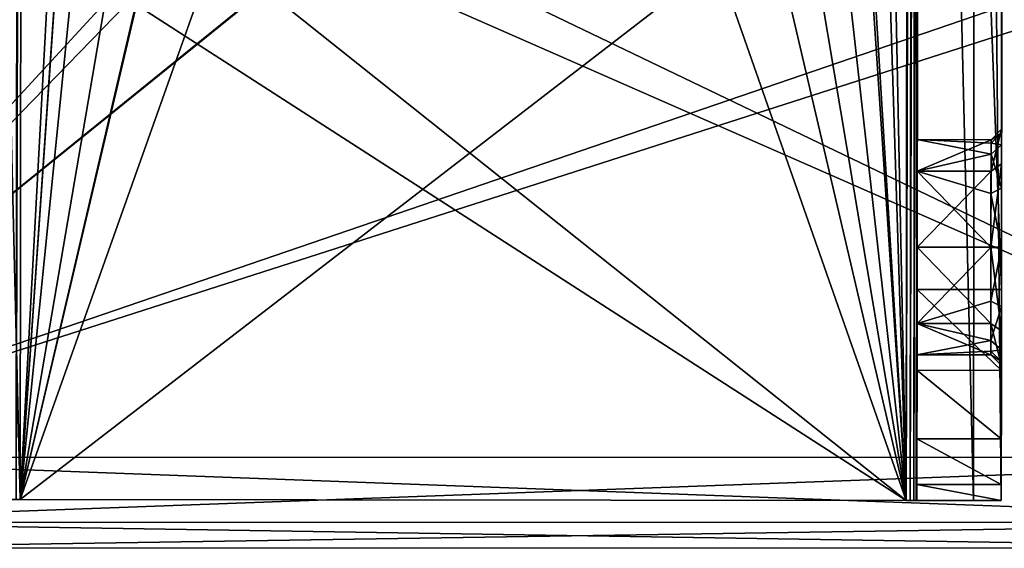
# Model space of a CAD drawing. Units: millimetres. Extents: x -71 to 93, y -73 to 214.
# Drawn here: x -15 to 31, y -73 to -48 of the extents above; entities that cross this region are included whole.
import ezdxf

# ---------------------------------------------------------------- set-up
doc = ezdxf.new("R2010")
doc.units = ezdxf.units.MM
doc.header["$LTSCALE"] = 81.481481
for name, color, linetype in [('1', 7, 'CONTINUOUS'), ('314', 7, 'CONTINUOUS'), ('357', 7, 'CONTINUOUS'), ('361', 7, 'CONTINUOUS'), ('4', 7, 'CONTINUOUS'), ('49', 7, 'CONTINUOUS'), ('50', 7, 'CONTINUOUS'), ('51', 7, 'CONTINUOUS'), ('52', 7, 'CONTINUOUS'), ('6', 7, 'CONTINUOUS'), ('7', 7, 'CONTINUOUS'), ('8', 7, 'CONTINUOUS'), ('80', 7, 'CONTINUOUS'), ('82', 7, 'CONTINUOUS'), ('84', 7, 'CONTINUOUS'), ('85', 7, 'CONTINUOUS'), ('86', 7, 'CONTINUOUS'), ('87', 7, 'CONTINUOUS'), ('9', 7, 'CONTINUOUS'), ('94', 7, 'CONTINUOUS'), ('95', 7, 'CONTINUOUS'), ('96', 7, 'CONTINUOUS'), ('99', 7, 'CONTINUOUS')]:
    doc.layers.add(name, color=color, linetype=linetype)

msp = doc.modelspace()

# ---------------------------------------------------------------- linework, layer by layer
at = {"layer": '1', "color": 254, "linetype": 'Continuous', "true_color": 0xd2d2ff}
for points in [[(27.187, -61.075, 4871.437), (31.183, -64.906, 4872.199), (27.183, -64.901, 4872.199), (27.187, -61.075, 4871.437)], [(31.187, -61.079, 4871.437), (31.183, -64.906, 4872.199), (27.187, -61.075, 4871.437), (31.187, -61.079, 4871.437)], [(27.183, -64.901, 4872.199), (31.179, -68.149, 4874.368), (27.179, -68.145, 4874.368), (27.183, -64.901, 4872.199)], [(31.183, -64.906, 4872.199), (31.179, -68.149, 4874.368), (27.183, -64.901, 4872.199), (31.183, -64.906, 4872.199)], [(27.179, -68.145, 4874.368), (31.177, -70.316, 4877.612), (27.177, -70.312, 4877.612), (27.179, -68.145, 4874.368)], [(31.179, -68.149, 4874.368), (31.177, -70.316, 4877.612), (27.179, -68.145, 4874.368), (31.179, -68.149, 4874.368)], [(27.177, -70.312, 4877.612), (31.176, -71.076, 4881.439), (27.176, -71.072, 4881.439), (27.177, -70.312, 4877.612)], [(31.177, -70.316, 4877.612), (31.176, -71.076, 4881.439), (27.177, -70.312, 4877.612), (31.177, -70.316, 4877.612)]]:
    msp.add_3dface(points, dxfattribs=at)
at = {"layer": '314', "color": 254, "linetype": 'Continuous', "true_color": 0xd2d2ff}
for points in [[(-70.068, 208.192, 4912.367), (-31.17, -69.012, 4912.439), (-6.237, 162.652, 4912.379), (-70.068, 208.192, 4912.367)], [(-6.237, 162.652, 4912.379), (-31.17, -69.012, 4912.439), (-1.101, 150.289, 4912.382), (-6.237, 162.652, 4912.379)], [(-1.101, 150.289, 4912.382), (-31.17, -69.012, 4912.439), (11.259, 145.175, 4912.383), (-1.101, 150.289, 4912.382)], [(11.259, 145.175, 4912.383), (-31.17, -69.012, 4912.439), (-13.911, 7.961, 4912.419), (11.259, 145.175, 4912.383)], [(-13.911, 7.961, 4912.419), (-31.17, -69.012, 4912.439), (-14.109, 4.92, 4912.42), (-13.911, 7.961, 4912.419)], [(-14.109, 4.92, 4912.42), (-31.17, -69.012, 4912.439), (-12.418, 2.384, 4912.42), (-14.109, 4.92, 4912.42)], [(-12.418, 2.384, 4912.42), (-31.17, -69.012, 4912.439), (-9.522, 1.398, 4912.421), (-12.418, 2.384, 4912.42)], [(-31.17, -69.012, 4912.439), (-1.364, -36.687, 4912.431), (-9.522, 1.398, 4912.421), (-31.17, -69.012, 4912.439)], [(-1.364, -36.687, 4912.431), (-31.17, -69.012, 4912.439), (-3.729, -40.793, 4912.432), (-1.364, -36.687, 4912.431)], [(-3.729, -40.793, 4912.432), (-31.17, -69.012, 4912.439), (-1.332, -44.92, 4912.433), (-3.729, -40.793, 4912.432)], [(-31.17, -69.012, 4912.439), (53.596, -69.03, 4912.439), (43.906, -44.91, 4912.433), (-31.17, -69.012, 4912.439)], [(39.168, -44.928, 4912.433), (-31.17, -69.012, 4912.439), (43.906, -44.91, 4912.433), (39.168, -44.928, 4912.433)], [(-31.17, -69.012, 4912.439), (39.168, -44.928, 4912.433), (-1.332, -44.92, 4912.433), (-31.17, -69.012, 4912.439)], [(53.596, -69.03, 4912.439), (-31.17, -69.012, 4912.439), (-29.499, -72.09, 4912.44), (53.596, -69.03, 4912.439)], [(51.924, -72.107, 4912.44), (53.596, -69.03, 4912.439), (-29.499, -72.09, 4912.44), (51.924, -72.107, 4912.44)], [(-26.22, -73.317, 4912.44), (51.924, -72.107, 4912.44), (-29.499, -72.09, 4912.44), (-26.22, -73.317, 4912.44)], [(48.644, -73.333, 4912.44), (51.924, -72.107, 4912.44), (-26.22, -73.317, 4912.44), (48.644, -73.333, 4912.44)]]:
    msp.add_3dface(points, dxfattribs=at)
at = {"layer": '357', "color": 254, "linetype": 'Continuous', "true_color": 0xd2d2ff}
for points in [[(-26.22, -73.318, 4909.44), (48.644, -73.334, 4909.44), (-26.22, -73.317, 4912.44), (-26.22, -73.318, 4909.44)], [(48.644, -73.334, 4909.44), (48.644, -73.333, 4912.44), (-26.22, -73.317, 4912.44), (48.644, -73.334, 4909.44)]]:
    msp.add_3dface(points, dxfattribs=at)
at = {"layer": '361', "color": 254, "linetype": 'Continuous', "true_color": 0xd2d2ff}
for points in [[(-31.17, -69.013, 4909.439), (-70.068, 208.191, 4909.367), (-3.729, -40.794, 4909.432), (-31.17, -69.013, 4909.439)], [(92.613, 208.157, 4909.367), (53.596, -69.031, 4909.439), (28.762, 162.643, 4909.379), (92.613, 208.157, 4909.367)], [(28.762, 162.643, 4909.379), (53.596, -69.031, 4909.439), (23.621, 150.283, 4909.382), (28.762, 162.643, 4909.379)], [(23.621, 150.283, 4909.382), (53.596, -69.031, 4909.439), (11.259, 145.174, 4909.383), (23.621, 150.283, 4909.382)], [(11.259, 145.174, 4909.383), (53.596, -69.031, 4909.439), (36.729, 6.112, 4909.419), (11.259, 145.174, 4909.383)], [(-1.365, -44.902, 4909.433), (-31.17, -69.013, 4909.439), (-3.729, -40.794, 4909.432), (-1.365, -44.902, 4909.433)], [(53.596, -69.031, 4909.439), (-31.17, -69.013, 4909.439), (-1.365, -44.902, 4909.433), (53.596, -69.031, 4909.439)], [(3.373, -44.921, 4909.433), (53.596, -69.031, 4909.439), (-1.365, -44.902, 4909.433), (3.373, -44.921, 4909.433)], [(43.873, -44.93, 4909.433), (53.596, -69.031, 4909.439), (3.373, -44.921, 4909.433), (43.873, -44.93, 4909.433)], [(-29.499, -72.09, 4909.44), (-31.17, -69.013, 4909.439), (51.924, -72.108, 4909.44), (-29.499, -72.09, 4909.44)], [(51.924, -72.108, 4909.44), (-31.17, -69.013, 4909.439), (53.596, -69.031, 4909.439), (51.924, -72.108, 4909.44)], [(-26.22, -73.318, 4909.44), (-29.499, -72.09, 4909.44), (48.644, -73.334, 4909.44), (-26.22, -73.318, 4909.44)], [(48.644, -73.334, 4909.44), (-29.499, -72.09, 4909.44), (51.924, -72.108, 4909.44), (48.644, -73.334, 4909.44)]]:
    msp.add_3dface(points, dxfattribs=at)
at = {"layer": '4', "color": 254, "linetype": 'Continuous', "true_color": 0xd2d2ff}
for points in [[(26.676, -71.064, 4909.439), (29.858, -71.068, 4908.121), (26.812, 52.936, 4909.407), (26.676, -71.064, 4909.439)], [(26.812, 52.936, 4909.407), (29.858, -71.068, 4908.121), (29.994, 52.932, 4908.089), (26.812, 52.936, 4909.407)], [(29.858, -71.068, 4908.121), (31.176, -71.07, 4904.939), (29.994, 52.932, 4908.089), (29.858, -71.068, 4908.121)], [(29.994, 52.932, 4908.089), (31.176, -71.07, 4904.939), (31.312, 52.93, 4904.907), (29.994, 52.932, 4908.089)]]:
    msp.add_3dface(points, dxfattribs=at)
at = {"layer": '49', "color": 254, "linetype": 'Continuous', "true_color": 0xd2d2ff}
for points in [[(27.185, -62.677, 4885.043), (27.189, -59.071, 4886.536), (30.685, -62.681, 4885.044), (27.185, -62.677, 4885.043)], [(27.189, -59.071, 4886.536), (30.689, -59.074, 4886.536), (30.685, -62.681, 4885.044), (27.189, -59.071, 4886.536)], [(27.184, -64.172, 4881.438), (27.185, -62.677, 4885.043), (30.684, -64.176, 4881.438), (27.184, -64.172, 4881.438)], [(30.684, -64.176, 4881.438), (27.185, -62.677, 4885.043), (30.685, -62.681, 4885.044), (30.684, -64.176, 4881.438)]]:
    msp.add_3dface(points, dxfattribs=at)
at = {"layer": '50', "color": 254, "linetype": 'Continuous', "true_color": 0xd2d2ff}
for points in [[(27.193, -55.465, 4885.041), (27.195, -53.972, 4881.435), (30.694, -54.658, 4883.985), (27.193, -55.465, 4885.041)], [(27.195, -53.972, 4881.435), (30.695, -53.976, 4881.435), (30.695, -54.149, 4882.755), (27.195, -53.972, 4881.435)], [(27.195, -53.972, 4881.435), (30.695, -54.149, 4882.755), (30.694, -54.658, 4883.985), (27.195, -53.972, 4881.435)], [(27.193, -55.465, 4885.041), (30.694, -54.658, 4883.985), (30.692, -56.525, 4885.852), (27.193, -55.465, 4885.041)], [(27.189, -59.071, 4886.536), (27.193, -55.465, 4885.041), (30.689, -59.074, 4886.536), (27.189, -59.071, 4886.536)], [(27.193, -55.465, 4885.041), (30.692, -56.525, 4885.852), (30.689, -59.074, 4886.536), (27.193, -55.465, 4885.041)]]:
    msp.add_3dface(points, dxfattribs=at)
at = {"layer": '51', "color": 254, "linetype": 'Continuous', "true_color": 0xd2d2ff}
for points in [[(27.195, -53.972, 4881.435), (27.193, -55.467, 4877.829), (30.695, -53.976, 4881.435), (27.195, -53.972, 4881.435)], [(27.193, -55.467, 4877.829), (30.693, -55.471, 4877.829), (30.695, -53.976, 4881.435), (27.193, -55.467, 4877.829)], [(27.193, -55.467, 4877.829), (27.189, -59.073, 4876.336), (30.693, -55.471, 4877.829), (27.193, -55.467, 4877.829)], [(27.189, -59.073, 4876.336), (30.689, -59.077, 4876.336), (30.693, -55.471, 4877.829), (27.189, -59.073, 4876.336)]]:
    msp.add_3dface(points, dxfattribs=at)
at = {"layer": '52', "color": 254, "linetype": 'Continuous', "true_color": 0xd2d2ff}
for points in [[(27.189, -59.073, 4876.336), (27.185, -62.679, 4877.831), (30.689, -59.077, 4876.336), (27.189, -59.073, 4876.336)], [(30.689, -59.077, 4876.336), (27.185, -62.679, 4877.831), (30.686, -61.627, 4877.02), (30.689, -59.077, 4876.336)], [(27.185, -62.679, 4877.831), (30.684, -63.493, 4878.887), (30.686, -61.627, 4877.02), (27.185, -62.679, 4877.831)], [(27.185, -62.679, 4877.831), (27.184, -64.172, 4881.438), (30.684, -63.493, 4878.887), (27.185, -62.679, 4877.831)], [(30.684, -63.493, 4878.887), (27.184, -64.172, 4881.438), (30.684, -64.002, 4880.118), (30.684, -63.493, 4878.887)], [(30.684, -64.002, 4880.118), (27.184, -64.172, 4881.438), (30.684, -64.176, 4881.438), (30.684, -64.002, 4880.118)]]:
    msp.add_3dface(points, dxfattribs=at)
at = {"layer": '6', "color": 254, "linetype": 'Continuous', "true_color": 0xd2d2ff}
for points in [[(27.138, -71.066, 4905.131), (27.176, -71.066, 4904.939), (26.676, -71.064, 4909.439), (27.138, -71.066, 4905.131)], [(26.676, -71.064, 4909.439), (27.176, -71.066, 4904.939), (29.858, -71.068, 4908.121), (26.676, -71.064, 4909.439)], [(27.03, -71.066, 4905.293), (27.138, -71.066, 4905.131), (26.676, -71.064, 4909.439), (27.03, -71.066, 4905.293)], [(26.867, -71.065, 4905.401), (27.03, -71.066, 4905.293), (26.676, -71.064, 4909.439), (26.867, -71.065, 4905.401)], [(26.676, -71.065, 4905.439), (26.867, -71.065, 4905.401), (26.676, -71.064, 4909.439), (26.676, -71.065, 4905.439)], [(27.176, -71.066, 4904.939), (31.176, -71.07, 4904.939), (29.858, -71.068, 4908.121), (27.176, -71.066, 4904.939)]]:
    msp.add_3dface(points, dxfattribs=at)
at = {"layer": '7', "color": 254, "linetype": 'Continuous', "true_color": 0xd2d2ff}
for points in [[(26.676, -71.065, 4905.439), (26.676, -71.064, 4909.439), (-15.324, -71.018, 4909.44), (26.676, -71.065, 4905.439)], [(26.676, -71.065, 4905.439), (-15.324, -71.018, 4909.44), (-15.324, -71.019, 4905.44), (26.676, -71.065, 4905.439)]]:
    msp.add_3dface(points, dxfattribs=at)
at = {"layer": '8', "color": 254, "linetype": 'Continuous', "true_color": 0xd2d2ff}
for points in [[(-15.324, -71.019, 4905.44), (-15.324, -71.018, 4909.44), (-18.506, -71.015, 4908.121), (-15.324, -71.019, 4905.44)], [(-15.515, -71.019, 4905.401), (-15.324, -71.019, 4905.44), (-18.506, -71.015, 4908.121), (-15.515, -71.019, 4905.401)]]:
    msp.add_3dface(points, dxfattribs=at)
at = {"layer": '80', "color": 254, "linetype": 'Continuous', "true_color": 0xd2d2ff}
for points in [[(-15.188, 52.981, 4905.407), (-15.324, -71.019, 4905.44), (-15.515, -71.019, 4905.401), (-15.188, 52.981, 4905.407)], [(-15.188, 52.981, 4905.407), (-15.515, -71.019, 4905.401), (-15.379, 52.981, 4905.369), (-15.188, 52.981, 4905.407)]]:
    msp.add_3dface(points, dxfattribs=at)
at = {"layer": '82', "color": 254, "linetype": 'Continuous', "true_color": 0xd2d2ff}
for points in [[(-15.324, -71.019, 4905.44), (-15.188, 52.981, 4905.407), (-13.292, -41.521, 4905.432), (-15.324, -71.019, 4905.44)], [(26.812, 52.935, 4905.407), (26.676, -71.065, 4905.439), (24.73, 23.437, 4905.415), (26.812, 52.935, 4905.407)], [(24.73, 23.437, 4905.415), (26.676, -71.065, 4905.439), (23.784, 19.945, 4905.416), (24.73, 23.437, 4905.415)], [(23.784, 19.945, 4905.416), (26.676, -71.065, 4905.439), (21.231, 17.413, 4905.417), (23.784, 19.945, 4905.416)], [(21.231, 17.413, 4905.417), (26.676, -71.065, 4905.439), (24.708, -41.563, 4905.432), (21.231, 17.413, 4905.417)], [(-15.324, -71.019, 4905.44), (-13.292, -41.521, 4905.432), (-9.807, -47.581, 4905.433), (-15.324, -71.019, 4905.44)], [(24.708, -41.563, 4905.432), (26.676, -71.065, 4905.439), (23.756, -45.08, 4905.433), (24.708, -41.563, 4905.432)], [(23.756, -45.08, 4905.433), (26.676, -71.065, 4905.439), (21.185, -47.631, 4905.433), (23.756, -45.08, 4905.433)], [(26.676, -71.065, 4905.439), (-15.324, -71.019, 4905.44), (-9.807, -47.581, 4905.433), (26.676, -71.065, 4905.439)], [(-2.815, -47.604, 4905.433), (26.676, -71.065, 4905.439), (-9.807, -47.581, 4905.433), (-2.815, -47.604, 4905.433)], [(26.676, -71.065, 4905.439), (-2.815, -47.604, 4905.433), (21.185, -47.631, 4905.433), (26.676, -71.065, 4905.439)]]:
    msp.add_3dface(points, dxfattribs=at)
at = {"layer": '84', "color": 254, "linetype": 'Continuous', "true_color": 0xd2d2ff}
for points in [[(26.867, -71.065, 4905.401), (26.676, -71.065, 4905.439), (27.004, 52.935, 4905.369), (26.867, -71.065, 4905.401)], [(26.676, -71.065, 4905.439), (26.812, 52.935, 4905.407), (27.004, 52.935, 4905.369), (26.676, -71.065, 4905.439)], [(26.867, -71.065, 4905.401), (27.004, 52.935, 4905.369), (27.166, 52.934, 4905.261), (26.867, -71.065, 4905.401)], [(27.03, -71.066, 4905.293), (26.867, -71.065, 4905.401), (27.166, 52.934, 4905.261), (27.03, -71.066, 4905.293)], [(27.138, -71.066, 4905.131), (27.03, -71.066, 4905.293), (27.274, 52.934, 4905.099), (27.138, -71.066, 4905.131)], [(27.03, -71.066, 4905.293), (27.166, 52.934, 4905.261), (27.274, 52.934, 4905.099), (27.03, -71.066, 4905.293)], [(27.176, -71.066, 4904.939), (27.138, -71.066, 4905.131), (27.312, 52.934, 4904.907), (27.176, -71.066, 4904.939)], [(27.138, -71.066, 4905.131), (27.274, 52.934, 4905.099), (27.312, 52.934, 4904.907), (27.138, -71.066, 4905.131)]]:
    msp.add_3dface(points, dxfattribs=at)
at = {"layer": '85', "color": 254, "linetype": 'Continuous', "true_color": 0xd2d2ff}
for points in [[(-15.188, 52.982, 4909.407), (-15.324, -71.018, 4909.44), (-10.22, 23.477, 4909.415), (-15.188, 52.982, 4909.407)], [(26.676, -71.064, 4909.439), (26.812, 52.936, 4909.407), (21.708, -41.559, 4909.432), (26.676, -71.064, 4909.439)], [(-10.22, 23.477, 4909.415), (-15.324, -71.018, 4909.44), (-9.032, 20.628, 4909.416), (-10.22, 23.477, 4909.415)], [(-9.032, 20.628, 4909.416), (-15.324, -71.018, 4909.44), (-6.209, 19.472, 4909.416), (-9.032, 20.628, 4909.416)], [(-6.209, 19.472, 4909.416), (-15.324, -71.018, 4909.44), (-10.292, -41.523, 4909.432), (-6.209, 19.472, 4909.416)], [(-10.292, -41.523, 4909.432), (-15.324, -71.018, 4909.44), (-9.104, -44.372, 4909.433), (-10.292, -41.523, 4909.432)], [(17.72, -45.554, 4909.433), (26.676, -71.064, 4909.439), (21.708, -41.559, 4909.432), (17.72, -45.554, 4909.433)], [(-9.104, -44.372, 4909.433), (-15.324, -71.018, 4909.44), (-6.28, -45.528, 4909.433), (-9.104, -44.372, 4909.433)], [(-6.28, -45.528, 4909.433), (-15.324, -71.018, 4909.44), (17.72, -45.554, 4909.433), (-6.28, -45.528, 4909.433)], [(-15.324, -71.018, 4909.44), (26.676, -71.064, 4909.439), (17.72, -45.554, 4909.433), (-15.324, -71.018, 4909.44)]]:
    msp.add_3dface(points, dxfattribs=at)
at = {"layer": '86', "color": 254, "linetype": 'Continuous', "true_color": 0xd2d2ff}
for points in [[(30.689, -59.074, 4886.536), (31.185, -63.035, 4885.397), (30.685, -62.681, 4885.044), (30.689, -59.074, 4886.536)], [(31.189, -59.075, 4887.036), (31.185, -63.035, 4885.397), (30.689, -59.074, 4886.536), (31.189, -59.075, 4887.036)], [(31.183, -64.676, 4881.438), (30.684, -64.176, 4881.438), (30.685, -62.681, 4885.044), (31.183, -64.676, 4881.438)], [(31.185, -63.035, 4885.397), (31.183, -64.676, 4881.438), (30.685, -62.681, 4885.044), (31.185, -63.035, 4885.397)]]:
    msp.add_3dface(points, dxfattribs=at)
at = {"layer": '87', "color": 254, "linetype": 'Continuous', "true_color": 0xd2d2ff}
for points in [[(31.193, -55.118, 4877.476), (31.195, -53.476, 4881.435), (30.693, -55.471, 4877.829), (31.193, -55.118, 4877.476)], [(30.693, -55.471, 4877.829), (31.195, -53.476, 4881.435), (30.695, -53.976, 4881.435), (30.693, -55.471, 4877.829)], [(31.195, -53.476, 4881.435), (31.195, -53.667, 4882.884), (30.695, -53.976, 4881.435), (31.195, -53.476, 4881.435)], [(31.195, -53.667, 4882.884), (31.194, -54.226, 4884.235), (30.695, -54.149, 4882.755), (31.195, -53.667, 4882.884)], [(30.695, -53.976, 4881.435), (31.195, -53.667, 4882.884), (30.695, -54.149, 4882.755), (30.695, -53.976, 4881.435)], [(30.695, -54.149, 4882.755), (31.194, -54.226, 4884.235), (30.694, -54.658, 4883.985), (30.695, -54.149, 4882.755)], [(31.194, -54.226, 4884.235), (31.192, -56.275, 4886.285), (30.694, -54.658, 4883.985), (31.194, -54.226, 4884.235)], [(30.694, -54.658, 4883.985), (31.192, -56.275, 4886.285), (30.692, -56.525, 4885.852), (30.694, -54.658, 4883.985)], [(31.189, -59.078, 4875.836), (31.193, -55.118, 4877.476), (30.689, -59.077, 4876.336), (31.189, -59.078, 4875.836)], [(30.689, -59.077, 4876.336), (31.193, -55.118, 4877.476), (30.693, -55.471, 4877.829), (30.689, -59.077, 4876.336)], [(31.192, -56.275, 4886.285), (31.189, -59.075, 4887.036), (30.692, -56.525, 4885.852), (31.192, -56.275, 4886.285)], [(30.692, -56.525, 4885.852), (31.189, -59.075, 4887.036), (30.689, -59.074, 4886.536), (30.692, -56.525, 4885.852)], [(31.189, -59.078, 4875.836), (30.689, -59.077, 4876.336), (30.686, -61.627, 4877.02), (31.189, -59.078, 4875.836)], [(31.186, -61.877, 4876.588), (31.189, -59.078, 4875.836), (30.686, -61.627, 4877.02), (31.186, -61.877, 4876.588)], [(30.684, -63.493, 4878.887), (31.186, -61.877, 4876.588), (30.686, -61.627, 4877.02), (30.684, -63.493, 4878.887)], [(31.184, -63.927, 4878.638), (31.186, -61.877, 4876.588), (30.684, -63.493, 4878.887), (31.184, -63.927, 4878.638)], [(31.184, -63.927, 4878.638), (30.684, -63.493, 4878.887), (30.684, -64.002, 4880.118), (31.184, -63.927, 4878.638)], [(31.183, -64.486, 4879.988), (31.184, -63.927, 4878.638), (30.684, -64.002, 4880.118), (31.183, -64.486, 4879.988)], [(31.183, -64.486, 4879.988), (30.684, -64.002, 4880.118), (30.684, -64.176, 4881.438), (31.183, -64.486, 4879.988)], [(31.183, -64.676, 4881.438), (31.183, -64.486, 4879.988), (30.684, -64.176, 4881.438), (31.183, -64.676, 4881.438)]]:
    msp.add_3dface(points, dxfattribs=at)
at = {"layer": '9', "color": 254, "linetype": 'Continuous', "true_color": 0xd2d2ff}
for points in [[(-18.506, -71.015, 4908.121), (-15.324, -71.018, 4909.44), (-18.369, 52.985, 4908.089), (-18.506, -71.015, 4908.121)], [(-15.324, -71.018, 4909.44), (-15.188, 52.982, 4909.407), (-18.369, 52.985, 4908.089), (-15.324, -71.018, 4909.44)]]:
    msp.add_3dface(points, dxfattribs=at)
at = {"layer": '94', "color": 254, "linetype": 'Continuous', "true_color": 0xd2d2ff}
for points in [[(27.176, -71.066, 4904.939), (27.176, -71.072, 4881.439), (31.176, -71.07, 4904.939), (27.176, -71.066, 4904.939)], [(27.176, -71.072, 4881.439), (31.176, -71.076, 4881.439), (31.176, -71.07, 4904.939), (27.176, -71.072, 4881.439)]]:
    msp.add_3dface(points, dxfattribs=at)
at = {"layer": '95', "color": 254, "linetype": 'Continuous', "true_color": 0xd2d2ff}
for points in [[(31.187, -61.079, 4871.437), (27.187, -61.075, 4871.437), (27.301, 42.925, 4871.41), (31.187, -61.079, 4871.437)], [(31.301, 42.921, 4871.41), (31.187, -61.079, 4871.437), (27.301, 42.925, 4871.41), (31.301, 42.921, 4871.41)]]:
    msp.add_3dface(points, dxfattribs=at)
at = {"layer": '96', "color": 254, "linetype": 'Continuous', "true_color": 0xd2d2ff}
for points in [[(27.176, -71.066, 4904.939), (27.312, 52.934, 4904.907), (27.189, -59.071, 4886.536), (27.176, -71.066, 4904.939)], [(27.189, -59.071, 4886.536), (27.312, 52.934, 4904.907), (27.193, -55.465, 4885.041), (27.189, -59.071, 4886.536)], [(27.193, -55.465, 4885.041), (27.312, 52.934, 4904.907), (27.195, -53.972, 4881.435), (27.193, -55.465, 4885.041)], [(27.195, -53.972, 4881.435), (27.312, 52.934, 4904.907), (27.233, -19.171, 4887.162), (27.195, -53.972, 4881.435)], [(27.301, 42.925, 4871.41), (27.187, -61.075, 4871.437), (27.284, 27.212, 4873.301), (27.301, 42.925, 4871.41)], [(27.284, 27.212, 4873.301), (27.187, -61.075, 4871.437), (27.28, 23.606, 4874.796), (27.284, 27.212, 4873.301)], [(27.187, -61.075, 4871.437), (27.278, 22.113, 4878.402), (27.28, 23.606, 4874.796), (27.187, -61.075, 4871.437)], [(27.278, 22.113, 4878.402), (27.187, -61.075, 4871.437), (27.267, 11.788, 4877.555), (27.278, 22.113, 4878.402)], [(27.267, 11.788, 4877.555), (27.187, -61.075, 4871.437), (27.263, 8.182, 4879.05), (27.267, 11.788, 4877.555)], [(27.187, -61.075, 4871.437), (27.262, 6.689, 4882.656), (27.263, 8.182, 4879.05), (27.187, -61.075, 4871.437)], [(27.262, 6.689, 4882.656), (27.187, -61.075, 4871.437), (27.233, -19.172, 4882.163), (27.262, 6.689, 4882.656)], [(27.233, -19.172, 4882.163), (27.187, -61.075, 4871.437), (27.23, -21.671, 4884.664), (27.233, -19.172, 4882.163)], [(27.23, -21.671, 4884.664), (27.195, -53.972, 4881.435), (27.233, -19.171, 4887.162), (27.23, -21.671, 4884.664)], [(27.187, -61.075, 4871.437), (27.193, -55.467, 4877.829), (27.23, -21.671, 4884.664), (27.187, -61.075, 4871.437)], [(27.193, -55.467, 4877.829), (27.195, -53.972, 4881.435), (27.23, -21.671, 4884.664), (27.193, -55.467, 4877.829)], [(27.193, -55.467, 4877.829), (27.187, -61.075, 4871.437), (27.189, -59.073, 4876.336), (27.193, -55.467, 4877.829)], [(27.185, -62.677, 4885.043), (27.176, -71.066, 4904.939), (27.189, -59.071, 4886.536), (27.185, -62.677, 4885.043)], [(27.189, -59.073, 4876.336), (27.187, -61.075, 4871.437), (27.185, -62.679, 4877.831), (27.189, -59.073, 4876.336)], [(27.187, -61.075, 4871.437), (27.183, -64.901, 4872.199), (27.185, -62.679, 4877.831), (27.187, -61.075, 4871.437)], [(27.177, -70.312, 4877.612), (27.176, -71.072, 4881.439), (27.185, -62.677, 4885.043), (27.177, -70.312, 4877.612)], [(27.176, -71.072, 4881.439), (27.176, -71.066, 4904.939), (27.185, -62.677, 4885.043), (27.176, -71.072, 4881.439)], [(27.179, -68.145, 4874.368), (27.177, -70.312, 4877.612), (27.185, -62.677, 4885.043), (27.179, -68.145, 4874.368)], [(27.184, -64.172, 4881.438), (27.179, -68.145, 4874.368), (27.185, -62.677, 4885.043), (27.184, -64.172, 4881.438)], [(27.183, -64.901, 4872.199), (27.184, -64.172, 4881.438), (27.185, -62.679, 4877.831), (27.183, -64.901, 4872.199)], [(27.183, -64.901, 4872.199), (27.179, -68.145, 4874.368), (27.184, -64.172, 4881.438), (27.183, -64.901, 4872.199)]]:
    msp.add_3dface(points, dxfattribs=at)
at = {"layer": '99', "color": 254, "linetype": 'Continuous', "true_color": 0xd2d2ff}
for points in [[(31.312, 52.93, 4904.907), (31.176, -71.07, 4904.939), (31.287, 29.593, 4895.288), (31.312, 52.93, 4904.907)], [(31.187, -61.079, 4871.437), (31.301, 42.921, 4871.41), (31.189, -59.078, 4875.836), (31.187, -61.079, 4871.437)], [(31.189, -59.078, 4875.836), (31.301, 42.921, 4871.41), (31.193, -55.118, 4877.476), (31.189, -59.078, 4875.836)], [(31.301, 42.921, 4871.41), (31.284, 27.208, 4872.801), (31.193, -55.118, 4877.476), (31.301, 42.921, 4871.41)], [(31.287, 29.593, 4895.288), (31.176, -71.07, 4904.939), (31.281, 23.993, 4895.289), (31.287, 29.593, 4895.288)], [(31.284, 27.208, 4872.801), (31.195, -53.476, 4881.435), (31.193, -55.118, 4877.476), (31.284, 27.208, 4872.801)], [(31.195, -53.476, 4881.435), (31.284, 27.208, 4872.801), (31.233, -19.176, 4882.163), (31.195, -53.476, 4881.435)], [(31.281, 23.993, 4895.289), (31.176, -71.07, 4904.939), (31.278, 21.943, 4893.24), (31.281, 23.993, 4895.289)], [(31.176, -71.07, 4904.939), (31.277, 21.192, 4890.44), (31.278, 21.943, 4893.24), (31.176, -71.07, 4904.939)], [(31.277, 21.192, 4890.44), (31.176, -71.07, 4904.939), (31.267, 11.786, 4888.255), (31.277, 21.192, 4890.44)], [(31.267, 11.786, 4888.255), (31.176, -71.07, 4904.939), (31.263, 7.826, 4886.615), (31.267, 11.786, 4888.255)], [(31.263, 7.826, 4886.615), (31.176, -71.07, 4904.939), (31.261, 6.185, 4882.656), (31.263, 7.826, 4886.615)], [(31.261, 6.185, 4882.656), (31.176, -71.07, 4904.939), (31.233, -19.175, 4887.162), (31.261, 6.185, 4882.656)], [(31.233, -19.175, 4887.162), (31.176, -71.07, 4904.939), (31.23, -21.676, 4884.664), (31.233, -19.175, 4887.162)], [(31.23, -21.676, 4884.664), (31.195, -53.476, 4881.435), (31.233, -19.176, 4882.163), (31.23, -21.676, 4884.664)], [(31.176, -71.07, 4904.939), (31.194, -54.226, 4884.235), (31.23, -21.676, 4884.664), (31.176, -71.07, 4904.939)], [(31.194, -54.226, 4884.235), (31.195, -53.667, 4882.884), (31.23, -21.676, 4884.664), (31.194, -54.226, 4884.235)], [(31.195, -53.667, 4882.884), (31.195, -53.476, 4881.435), (31.23, -21.676, 4884.664), (31.195, -53.667, 4882.884)], [(31.194, -54.226, 4884.235), (31.176, -71.07, 4904.939), (31.192, -56.275, 4886.285), (31.194, -54.226, 4884.235)], [(31.192, -56.275, 4886.285), (31.176, -71.07, 4904.939), (31.189, -59.075, 4887.036), (31.192, -56.275, 4886.285)], [(31.189, -59.075, 4887.036), (31.176, -71.07, 4904.939), (31.185, -63.035, 4885.397), (31.189, -59.075, 4887.036)], [(31.186, -61.877, 4876.588), (31.187, -61.079, 4871.437), (31.189, -59.078, 4875.836), (31.186, -61.877, 4876.588)], [(31.183, -64.906, 4872.199), (31.187, -61.079, 4871.437), (31.183, -64.486, 4879.988), (31.183, -64.906, 4872.199)], [(31.183, -64.486, 4879.988), (31.187, -61.079, 4871.437), (31.184, -63.927, 4878.638), (31.183, -64.486, 4879.988)], [(31.184, -63.927, 4878.638), (31.187, -61.079, 4871.437), (31.186, -61.877, 4876.588), (31.184, -63.927, 4878.638)], [(31.185, -63.035, 4885.397), (31.176, -71.07, 4904.939), (31.183, -64.676, 4881.438), (31.185, -63.035, 4885.397)], [(31.176, -71.07, 4904.939), (31.183, -64.906, 4872.199), (31.183, -64.676, 4881.438), (31.176, -71.07, 4904.939)], [(31.183, -64.676, 4881.438), (31.183, -64.906, 4872.199), (31.183, -64.486, 4879.988), (31.183, -64.676, 4881.438)], [(31.179, -68.149, 4874.368), (31.183, -64.906, 4872.199), (31.176, -71.07, 4904.939), (31.179, -68.149, 4874.368)], [(31.177, -70.316, 4877.612), (31.179, -68.149, 4874.368), (31.176, -71.07, 4904.939), (31.177, -70.316, 4877.612)], [(31.176, -71.076, 4881.439), (31.177, -70.316, 4877.612), (31.176, -71.07, 4904.939), (31.176, -71.076, 4881.439)]]:
    msp.add_3dface(points, dxfattribs=at)

doc.saveas('drawing.dxf')
